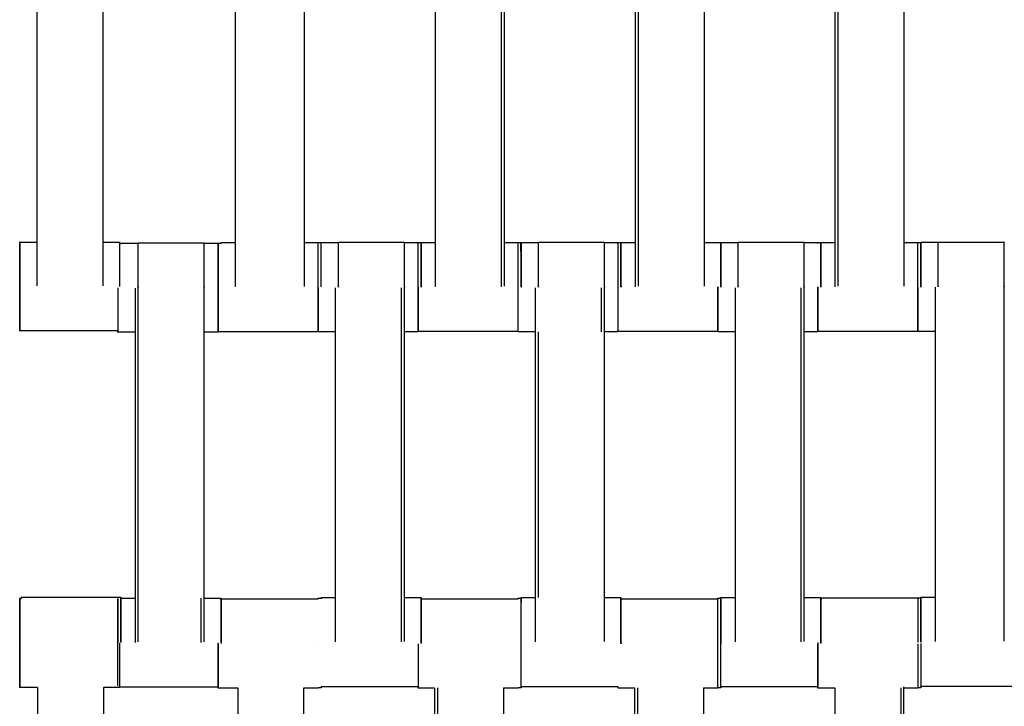
# Model space of a CAD drawing. Units: centimetres. Extents: x -286 to 284, y -289 to 281.
# Drawn here: x -21 to 1, y -75 to -59 of the extents above; entities that cross this region are included whole.
import ezdxf

# ---------------------------------------------------------------- set-up
doc = ezdxf.new("R2010")
doc.units = ezdxf.units.CM
doc.layers.add('Make2D$Adnotacja', color=7, linetype='Continuous', true_color=0x000000)
doc.layers.add('Make2D$Widoczne$Krzywe', color=7, linetype='Continuous', true_color=0x000000)
doc.styles.add('Arial Normalny', font='txt')
doc.dimstyles.new('TRAMPOL', dxfattribs={"dimscale": 1.1, "dimtxt": 7, "dimasz": 10, "dimexe": 5, "dimexo": 5, "dimgap": 1.1, "dimtad": 1, "dimtoh": 1, "dimdec": 0, "dimzin": 1, "dimdsep": 46, "dimtxsty": 'Arial Normalny', "dimcen": 5, "dimazin": 1, "dimtfac": 1, "dimtdec": 4, "dimtix": 1, "dimtofl": 0, "dimtmove": 1, "dimatfit": 3, "dimfxl": 10, "dimtolj": 1, "dimtzin": 1, "dimarcsym": 0})

# ---------------------------------------------------------------- blocks, each defined once
blk = doc.blocks.new('*D1')
at = {"layer": 'Defpoints', "color": 0}
for p in [(227.797, 165.795), (-229.293, -174.746)]:
    blk.add_point(p, dxfattribs=at)
at = {"layer": 'Make2D$Adnotacja', "color": 0, "lineweight": -2}
for p, q in [((245.439, 178.939), (236.618, 172.367)), ((271.99, 178.939), (245.439, 178.939))]:
    blk.add_line(p, q, dxfattribs=at)
at = {"layer": 'Make2D$Adnotacja', "color": 0}
for p, q in [((-0.748, -9.976), (-0.748, 1.024)), ((-6.248, -4.476), (4.752, -4.476))]:
    blk.add_line(p, q, dxfattribs=at)
blk.add_solid([(235.523, 173.837), (237.714, 170.897), (227.797, 165.795)], dxfattribs=at)
at = {"layer": 'Make2D$Adnotacja', "color": 0, "insert": (259.32, 184.293), "char_height": 7.7, "attachment_point": 5, "style": 'Arial Normalny'}
blk.add_mtext('\\A1;%%c570', dxfattribs=at)
blk = doc.blocks.new('*D3')
at = {"layer": 'Defpoints', "color": 0}
for p in [(71.156, 78.108), (-72.652, -87.059)]:
    blk.add_point(p, dxfattribs=at)
at = {"layer": 'Make2D$Adnotacja', "color": 0, "lineweight": -2}
for p, q in [((96.608, 107.34), (78.38, 86.404)), ((123.159, 107.34), (96.608, 107.34))]:
    blk.add_line(p, q, dxfattribs=at)
at = {"layer": 'Make2D$Adnotacja', "color": 0}
for p, q in [((-0.748, -9.976), (-0.748, 1.024)), ((-6.248, -4.476), (4.752, -4.476))]:
    blk.add_line(p, q, dxfattribs=at)
blk.add_solid([(76.997, 87.608), (79.762, 85.2), (71.156, 78.108)], dxfattribs=at)
at = {"layer": 'Make2D$Adnotacja', "color": 0, "insert": (110.489, 112.693), "char_height": 7.7, "attachment_point": 5, "style": 'Arial Normalny'}
blk.add_mtext('\\A1;Ø220', dxfattribs=at)

msp = doc.modelspace()

# ---------------------------------------------------------------- linework, layer by layer
at = {"layer": 'Make2D$Widoczne$Krzywe', "color": 6, "lineweight": -3, "true_color": 0xff00ff}
msp.add_rational_spline([(284.252, -4.476), (284.252, 280.524), (-0.748, 280.524), (-285.748, 280.524), (-285.748, -4.476), (-285.748, -289.476), (-0.748, -289.476), (284.252, -289.476), (284.252, -4.476)], [1, 0.707106781187, 1, 0.707106781187, 1, 0.707106781187, 1, 0.707106781187, 1], degree=2, knots=[0, 0, 0, 447.676953, 447.676953, 895.353906, 895.353906, 1343.030859, 1343.030859, 1790.707813, 1790.707813, 1790.707813], dxfattribs=at)
at = {"layer": 'Make2D$Widoczne$Krzywe', "color": 9, "lineweight": -3, "true_color": 0xbebebe}
msp.add_rational_spline([(-103.534, 34.704), (-92.93, 62.688), (-69.61, 81.443), (16.107, 150.381), (85.046, 64.664), (132.37, 5.822), (94.468, -59.488)], [0.867486416814, 0.898724669618, 1, 0.707106781187, 1, 0.778607428932, 0.891907963581], degree=2, knots=[-1145.450759, -1145.450759, -1145.450759, -1083.036177, -1083.036177, -902.530148, -902.530148, -766.088976, -766.088976, -766.088976], dxfattribs=at)
at = {"layer": 'Make2D$Widoczne$Krzywe', "color": 12, "lineweight": -3, "true_color": 0xbf0000}
for points, weights in [([(-0.748, -89.476), (-49.823, -89.476), (-74.36, -46.976)], [1, 0.866025406727, 1]), ([(72.864, -46.976), (48.327, -89.476), (-0.748, -89.476)], [1, 0.866025423945, 1]), ([(-1.248, -89.974), (-49.946, -89.689), (-74.542, -47.658)], [1, 0.868934574753, 1]), ([(73.046, -47.658), (48.45, -89.689), (-0.248, -89.974)], [1, 0.868934591697, 1]), ([(-96.011, -59.476), (-64.256, -114.476), (-0.748, -114.476)], [1, 0.866025406058, 1]), ([(-0.748, -114.476), (62.761, -114.476), (94.515, -59.476)], [1, 0.866025419363, 1]), ([(-95.327, -59.658), (-63.802, -113.689), (-1.248, -113.975)], [1, 0.868299482593, 1]), ([(-0.248, -113.975), (62.306, -113.689), (93.831, -59.658)], [1, 0.868299495853, 1])]:
    msp.add_rational_spline(points, weights, degree=2, dxfattribs=at)
at = {"layer": 'Make2D$Widoczne$Krzywe', "color": 18, "lineweight": -3, "true_color": 0x000000}
for points in [[(-20.988, -65.187), (-20.988, -61.198), (-20.988, -57.208)], [(-19.502, -65.187), (-19.502, -61.198), (-19.502, -57.208)], [(-16.521, -65.209), (-16.521, -61.22), (-16.521, -57.231)], [(-14.969, -65.199), (-14.969, -61.21), (-14.969, -57.221)], [(-12.019, -65.204), (-12.019, -61.215), (-12.019, -57.226)], [(-10.534, -65.204), (-10.534, -61.215), (-10.534, -57.226)], [(-10.467, -65.194), (-10.467, -61.205), (-10.467, -57.216)], [(-7.519, -65.204), (-7.519, -61.215), (-7.519, -57.226)], [(-7.452, -65.194), (-7.452, -61.205), (-7.452, -57.216)], [(-5.967, -65.194), (-5.967, -61.205), (-5.967, -57.216)], [(-3.019, -65.204), (-3.019, -61.215), (-3.019, -57.226)], [(-2.952, -65.194), (-2.952, -61.205), (-2.952, -57.216)], [(-1.467, -65.194), (-1.467, -61.205), (-1.467, -57.216)], [(-21.379, -64.198), (-21.183, -64.198), (-20.988, -64.198)], [(-19.502, -64.198), (-19.316, -64.198), (-19.13, -64.198)], [(-19.13, -64.232), (-19.115, -64.232), (-19.101, -64.232)], [(-19.101, -64.222), (-18.905, -64.222), (-18.709, -64.222)], [(-18.709, -64.215), (-17.967, -64.215), (-17.224, -64.215)], [(-17.224, -64.222), (-17.068, -64.222), (-16.913, -64.222)], [(-16.913, -64.221), (-16.879, -64.221), (-16.846, -64.221)], [(-16.912, -64.222), (-16.882, -64.222), (-16.852, -64.222)], [(-16.846, -64.211), (-16.683, -64.211), (-16.521, -64.211)], [(-14.969, -64.211), (-14.783, -64.211), (-14.597, -64.211)], [(-14.597, -64.222), (-14.595, -64.222), (-14.594, -64.222)], [(-14.594, -64.212), (-14.398, -64.212), (-14.202, -64.212)], [(-14.202, -64.205), (-13.459, -64.205), (-12.717, -64.205)], [(-12.717, -64.212), (-12.531, -64.212), (-12.345, -64.212)], [(-12.344, -64.206), (-12.181, -64.206), (-12.019, -64.206)], [(-12.344, -64.216), (-12.344, -64.216), (-12.344, -64.216)], [(-10.466, -64.206), (-10.281, -64.206), (-10.095, -64.206)], [(-10.094, -64.212), (-9.898, -64.212), (-9.702, -64.212)], [(-9.702, -64.205), (-8.959, -64.205), (-8.217, -64.205)], [(-8.216, -64.212), (-8.031, -64.212), (-7.845, -64.212)], [(-7.844, -64.206), (-7.681, -64.206), (-7.519, -64.206)], [(-5.966, -64.206), (-5.78, -64.206), (-5.595, -64.206)], [(-5.594, -64.212), (-5.398, -64.212), (-5.202, -64.212)], [(-5.202, -64.205), (-4.459, -64.205), (-3.717, -64.205)], [(-3.717, -64.212), (-3.531, -64.212), (-3.345, -64.212)], [(-3.344, -64.206), (-3.181, -64.206), (-3.019, -64.206)], [(-3.344, -64.216), (-3.344, -64.216), (-3.344, -64.216)], [(-1.467, -64.206), (-1.281, -64.206), (-1.095, -64.206)], [(-1.094, -64.214), (-1.093, -64.214), (-1.091, -64.214)], [(-1.091, -64.204), (-0.895, -64.204), (-0.7, -64.204)], [(-0.7, -64.198), (0.043, -64.198), (0.786, -64.198)], [(-18.776, -73.214), (-18.776, -69.225), (-18.776, -65.236)], [(-18.709, -73.204), (-18.709, -69.215), (-18.709, -65.226)], [(-17.224, -73.204), (-17.224, -69.215), (-17.224, -65.226)], [(-14.269, -73.204), (-14.269, -69.215), (-14.269, -65.226)], [(-12.784, -73.204), (-12.784, -69.215), (-12.784, -65.226)], [(-12.717, -73.194), (-12.717, -69.205), (-12.717, -65.216)], [(-9.769, -73.204), (-9.769, -69.215), (-9.769, -65.226)], [(-8.284, -66.221), (-8.284, -65.724), (-8.284, -65.226)], [(-8.217, -73.194), (-8.217, -69.205), (-8.217, -65.216)], [(-5.269, -73.204), (-5.269, -69.215), (-5.269, -65.226)], [(-3.784, -73.204), (-3.784, -69.215), (-3.784, -65.226)], [(-3.717, -73.194), (-3.717, -69.205), (-3.717, -65.216)], [(-0.766, -73.197), (-0.766, -69.208), (-0.766, -65.218)], [(0.786, -73.187), (0.786, -69.198), (0.786, -65.208)], [(-19.168, -66.198), (-20.273, -66.198), (-21.379, -66.198)], [(-18.776, -66.231), (-18.972, -66.231), (-19.168, -66.231)], [(-16.919, -66.231), (-17.071, -66.231), (-17.224, -66.231)], [(-16.852, -66.221), (-16.885, -66.221), (-16.919, -66.221)], [(-14.664, -66.22), (-15.788, -66.22), (-16.913, -66.22)], [(-14.661, -66.21), (-14.662, -66.21), (-14.664, -66.21)], [(-14.269, -66.221), (-14.465, -66.221), (-14.661, -66.221)], [(-12.412, -66.221), (-12.564, -66.221), (-12.716, -66.221)], [(-10.162, -66.215), (-11.286, -66.215), (-12.411, -66.215)], [(-9.769, -66.221), (-9.965, -66.221), (-10.161, -66.221)], [(-9.702, -72.206), (-9.702, -69.214), (-9.702, -66.222)], [(-7.912, -66.221), (-8.064, -66.221), (-8.217, -66.221)], [(-5.662, -66.215), (-6.786, -66.215), (-7.911, -66.215)], [(-5.269, -66.221), (-5.465, -66.221), (-5.661, -66.221)], [(-5.269, -66.211), (-5.269, -66.211), (-5.269, -66.211)], [(-3.412, -66.221), (-3.564, -66.221), (-3.716, -66.221)], [(-1.162, -66.215), (-2.286, -66.215), (-3.411, -66.215)], [(-1.158, -66.205), (-1.16, -66.205), (-1.162, -66.205)], [(-0.766, -66.214), (-0.962, -66.214), (-1.158, -66.214)], [(-21.379, -72.227), (-21.364, -72.227), (-21.349, -72.227)], [(-21.349, -72.196), (-20.225, -72.196), (-19.1, -72.196)], [(-19.101, -72.216), (-18.938, -72.216), (-18.776, -72.216)], [(-17.291, -73.214), (-17.291, -72.715), (-17.291, -72.216)], [(-17.224, -72.216), (-17.038, -72.216), (-16.852, -72.216)], [(-16.852, -72.245), (-16.847, -72.245), (-16.843, -72.245)], [(-16.843, -72.235), (-15.752, -72.235), (-14.66, -72.235)], [(-14.661, -72.216), (-14.627, -72.216), (-14.593, -72.216)], [(-14.594, -72.206), (-14.431, -72.206), (-14.269, -72.206)], [(-12.716, -72.206), (-12.531, -72.206), (-12.345, -72.206)], [(-12.344, -72.245), (-12.344, -72.245), (-12.343, -72.245)], [(-12.343, -72.235), (-11.252, -72.235), (-10.16, -72.235)], [(-10.161, -72.216), (-10.127, -72.216), (-10.094, -72.216)], [(-10.094, -72.206), (-9.931, -72.206), (-9.769, -72.206)], [(-8.216, -72.206), (-8.031, -72.206), (-7.845, -72.206)], [(-7.845, -72.245), (-7.844, -72.245), (-7.843, -72.245)], [(-7.843, -72.235), (-6.752, -72.235), (-5.661, -72.235)], [(-5.661, -72.216), (-5.627, -72.216), (-5.594, -72.216)], [(-5.594, -72.206), (-5.431, -72.206), (-5.269, -72.206)], [(-3.717, -72.206), (-3.531, -72.206), (-3.345, -72.206)], [(-3.345, -72.245), (-3.344, -72.245), (-3.344, -72.245)], [(-3.343, -72.235), (-3.34, -72.235), (-3.337, -72.235)], [(-3.337, -72.213), (-2.247, -72.213), (-1.158, -72.213)], [(-1.158, -72.208), (-1.125, -72.208), (-1.091, -72.208)], [(-1.091, -72.198), (-0.929, -72.198), (-0.766, -72.198)], [(-20.976, -74.227), (-21.178, -74.227), (-21.379, -74.227)], [(-20.977, -74.227), (-20.977, -77.706), (-20.977, -81.185)], [(-19.492, -74.227), (-19.492, -77.706), (-19.492, -81.185)], [(-19.13, -74.227), (-19.311, -74.227), (-19.491, -74.227)], [(-16.919, -74.225), (-18.024, -74.225), (-19.13, -74.225)], [(-16.909, -74.215), (-16.914, -74.215), (-16.918, -74.215)], [(-16.471, -74.244), (-16.691, -74.244), (-16.91, -74.244)], [(-16.472, -74.234), (-16.472, -77.723), (-16.472, -81.213)], [(-14.987, -74.234), (-14.987, -77.723), (-14.987, -81.213)], [(-14.661, -74.244), (-14.824, -74.244), (-14.986, -74.244)], [(-14.594, -74.234), (-14.627, -74.234), (-14.661, -74.234)], [(-12.412, -74.215), (-13.503, -74.215), (-14.594, -74.215)], [(-12.409, -74.205), (-12.41, -74.205), (-12.411, -74.205)], [(-12.039, -74.244), (-12.224, -74.244), (-12.41, -74.244)], [(-12.039, -74.244), (-12.039, -77.733), (-12.039, -81.223)], [(-11.972, -74.234), (-11.972, -77.723), (-11.972, -81.213)], [(-10.487, -74.234), (-10.487, -77.723), (-10.487, -81.213)], [(-10.161, -74.244), (-10.324, -74.244), (-10.486, -74.244)], [(-10.094, -74.234), (-10.128, -74.234), (-10.161, -74.234)], [(-7.912, -74.215), (-9.003, -74.215), (-10.094, -74.215)], [(-7.911, -74.205), (-7.911, -74.205), (-7.912, -74.205)], [(-7.539, -74.244), (-7.724, -74.244), (-7.91, -74.244)], [(-7.539, -74.234), (-7.539, -77.728), (-7.539, -81.223)], [(-7.472, -74.234), (-7.472, -77.723), (-7.472, -81.213)], [(-5.987, -74.234), (-5.987, -77.723), (-5.987, -81.213)], [(-5.661, -74.244), (-5.824, -74.244), (-5.986, -74.244)], [(-5.594, -74.234), (-5.628, -74.234), (-5.661, -74.234)], [(-3.412, -74.215), (-4.503, -74.215), (-5.594, -74.215)], [(-3.41, -74.205), (-3.411, -74.205), (-3.412, -74.205)], [(-3.032, -74.244), (-3.221, -74.244), (-3.41, -74.244)], [(-3.032, -74.234), (-3.032, -77.723), (-3.032, -81.213)], [(-1.547, -74.234), (-1.547, -77.723), (-1.547, -81.213)], [(-1.48, -74.213), (-1.48, -77.708), (-1.48, -81.203)], [(-1.161, -74.244), (-1.32, -74.244), (-1.479, -74.244)], [(-1.094, -74.234), (-1.128, -74.234), (-1.161, -74.234)], [(1.091, -74.208), (-0.002, -74.208), (-1.094, -74.208)], [(-1.088, -74.213), (-1.091, -74.213), (-1.094, -74.213)]]:
    msp.add_open_spline(points, degree=2, dxfattribs=at)
for points, weights in [([(-21.379, -64.198), (-21.38, -64.198), (-21.38, -65.198)], [1, 0.707106781187, 1]), ([(-19.13, -64.198), (-19.131, -64.198), (-19.131, -65.198)], [1, 0.707106781187, 1]), ([(-19.13, -64.232), (-19.13, -64.198), (-19.13, -64.198)], [0.915008164636, 0.948420894463, 1]), ([(-16.913, -64.222), (-16.913, -64.269), (-16.913, -65.22)], [0.980605390809, 0.717148351647, 1]), ([(-16.846, -64.211), (-16.846, -64.211), (-16.846, -64.223)], [1, 0.968119228851, 0.943178758834]), ([(-16.846, -64.221), (-16.846, -64.211), (-16.846, -64.211)], [0.94847951554, 0.971458475906, 1]), ([(-14.597, -64.211), (-14.597, -64.211), (-14.597, -65.21)], [1, 0.707106781187, 1]), ([(-14.597, -64.222), (-14.597, -64.211), (-14.597, -64.211)], [0.945435884755, 0.969552872203, 1]), ([(-14.594, -64.212), (-14.594, -64.212), (-14.594, -64.223)], [1, 0.969635600731, 0.945566989031]), ([(-14.594, -64.222), (-14.594, -64.212), (-14.594, -64.212)], [0.94899393927, 0.971777519914, 1]), ([(-12.344, -65.209), (-12.344, -64.212), (-12.345, -64.212)], [0.998724176642, 0.707746088301, 1]), ([(-12.345, -64.212), (-12.345, -64.212), (-12.345, -64.223)], [1, 0.969635600731, 0.945566989031]), ([(-12.344, -64.206), (-12.344, -64.206), (-12.344, -64.217)], [1, 0.970258105889, 0.946556503655]), ([(-12.344, -64.217), (-12.344, -64.346), (-12.344, -65.205)], [0.94556884278, 0.737470011138, 1]), ([(-10.095, -64.206), (-10.095, -64.206), (-10.095, -64.217)], [1, 0.969635600731, 0.945566989031]), ([(-10.094, -64.212), (-10.094, -64.212), (-10.094, -64.223)], [1, 0.97033237553, 0.946674913708]), ([(-10.094, -64.222), (-10.094, -64.212), (-10.094, -64.212)], [0.948497858621, 0.971469867069, 1]), ([(-10.094, -64.224), (-10.094, -64.355), (-10.094, -65.209)], [0.944581900446, 0.738600124215, 0.998719487154]), ([(-7.844, -65.209), (-7.844, -64.212), (-7.845, -64.212)], [0.998888208666, 0.707663735938, 1]), ([(-7.845, -64.212), (-7.845, -64.212), (-7.845, -64.216)], [1, 0.982241330081, 0.966636143663]), ([(-7.845, -64.217), (-7.845, -64.219), (-7.845, -64.223)], [0.962046846903, 0.954166603978, 0.946858729477]), ([(-7.845, -64.224), (-7.845, -64.354), (-7.845, -65.212)], [0.944876937112, 0.737907276319, 1]), ([(-7.844, -64.206), (-7.844, -64.206), (-7.844, -65.205)], [1, 0.707106781187, 1]), ([(-5.595, -64.206), (-5.595, -64.206), (-5.595, -64.217)], [1, 0.969635600731, 0.945566989031]), ([(-5.594, -64.212), (-5.594, -64.212), (-5.594, -65.209)], [1, 0.707748540564, 0.998719293567]), ([(-5.594, -64.222), (-5.594, -64.212), (-5.594, -64.212)], [0.948737126414, 0.971618353142, 1]), ([(-3.411, -64.228), (-3.411, -64.216), (-3.411, -64.216)], [0.943170372472, 0.968113868688, 1]), ([(-3.345, -64.212), (-3.345, -64.236), (-3.345, -65.212)], [0.990206695922, 0.712088153769, 1]), ([(-3.344, -65.209), (-3.344, -64.212), (-3.345, -64.212)], [0.998719452976, 0.707748460509, 1]), ([(-3.344, -64.206), (-3.344, -64.206), (-3.344, -65.205)], [1, 0.707125862374, 0.999961840111]), ([(-1.095, -64.206), (-1.095, -64.206), (-1.095, -64.214)], [1, 0.973504540964, 0.951802701612]), ([(-1.095, -64.216), (-1.095, -64.338), (-1.095, -65.205)], [0.948485500787, 0.735644588285, 1]), ([(-1.091, -64.216), (-1.092, -64.345), (-1.092, -65.204)], [0.945568842587, 0.73747001126, 1]), ([(-1.091, -64.204), (-1.091, -64.204), (-1.091, -64.215)], [1, 0.970952805122, 0.947667024138]), ([(-1.091, -64.215), (-1.091, -64.204), (-1.091, -64.204)], [0.948065305986, 0.971200955625, 1]), ([(-21.38, -65.201), (-21.38, -66.198), (-21.379, -66.198)], [0.998813304785, 0.707701335701, 1]), ([(-19.168, -65.232), (-19.168, -66.231), (-19.168, -66.231)], [1, 0.707106781187, 1]), ([(-16.919, -65.232), (-16.919, -66.231), (-16.919, -66.231)], [1, 0.707106781187, 1]), ([(-16.913, -65.22), (-16.913, -66.22), (-16.913, -66.22)], [1, 0.707106781187, 1]), ([(-14.664, -65.22), (-14.664, -66.22), (-14.664, -66.22)], [1, 0.707106781187, 1]), ([(-12.411, -65.219), (-12.411, -66.215), (-12.411, -66.215)], [0.998719487167, 0.707748443338, 1]), ([(-5.662, -65.215), (-5.662, -66.215), (-5.662, -66.215)], [1, 0.707106781187, 1]), ([(-5.662, -66.215), (-5.661, -66.215), (-5.661, -65.219)], [1, 0.707777725521, 0.998661185258]), ([(-5.661, -65.222), (-5.661, -66.221), (-5.661, -66.221)], [1, 0.707106781187, 1]), ([(-3.412, -65.218), (-3.412, -65.22), (-3.412, -65.222)], [0.9986844412, 0.999340736687, 1]), ([(-3.412, -65.222), (-3.412, -66.221), (-3.412, -66.221)], [1, 0.707106781187, 1]), ([(-1.162, -65.215), (-1.162, -66.215), (-1.162, -66.215)], [1, 0.707106781187, 1]), ([(-1.159, -65.214), (-1.159, -66.214), (-1.158, -66.214)], [1, 0.707106781187, 1]), ([(-19.168, -66.231), (-19.168, -66.231), (-19.168, -66.198)], [1, 0.948515206043, 0.915130414671]), ([(-16.919, -66.231), (-16.919, -66.231), (-16.919, -66.221)], [1, 0.971469867132, 0.948497858722]), ([(-16.852, -66.22), (-16.852, -66.221), (-16.852, -66.221)], [0.980605390809, 0.98995842954, 1]), ([(-16.852, -66.221), (-16.852, -66.221), (-16.852, -66.22)], [1, 0.990777476702, 0.982135744836]), ([(-14.664, -66.22), (-14.664, -66.22), (-14.664, -66.21)], [1, 0.971423553226, 0.948423290931]), ([(-1.162, -66.215), (-1.162, -66.215), (-1.162, -66.205)], [1, 0.970878882733, 0.947548541192]), ([(-21.379, -72.227), (-21.379, -72.227), (-21.379, -73.212)], [1, 0.710117965195, 0.994039546896]), ([(-21.349, -72.227), (-21.349, -72.196), (-21.349, -72.196)], [0.917794938927, 0.950548013829, 1]), ([(-21.349, -72.196), (-21.349, -72.196), (-21.349, -72.227)], [1, 0.950130290685, 0.917242797054]), ([(-19.168, -72.228), (-19.168, -72.286), (-19.168, -73.225)], [0.975786862489, 0.719759977022, 1]), ([(-19.101, -72.226), (-19.101, -72.349), (-19.101, -73.215)], [0.948323858265, 0.735745013716, 1]), ([(-19.1, -73.195), (-19.1, -72.196), (-19.1, -72.196)], [1, 0.707106781187, 1]), ([(-19.1, -72.196), (-19.1, -72.196), (-19.1, -72.226)], [1, 0.95124271177, 0.918718460039]), ([(-16.852, -72.216), (-16.852, -72.216), (-16.852, -73.215)], [1, 0.707106781187, 1]), ([(-16.852, -72.245), (-16.852, -72.216), (-16.852, -72.216)], [0.919507723549, 0.951832525902, 1]), ([(-16.843, -72.235), (-16.844, -72.235), (-16.844, -73.235)], [1, 0.707106781187, 1]), ([(-16.843, -72.245), (-16.843, -72.235), (-16.843, -72.235)], [0.948320824697, 0.971359881954, 1]), ([(-16.472, -72.223), (-16.472, -72.223), (-16.472, -72.235)], [1, 0.969333999184, 0.945089475859]), ([(-14.987, -72.223), (-14.987, -72.223), (-14.987, -72.235)], [1, 0.969333999198, 0.945089475882]), ([(-14.661, -72.216), (-14.661, -72.216), (-14.661, -72.227)], [1, 0.969635600731, 0.945566989031]), ([(-14.66, -72.235), (-14.661, -72.216), (-14.661, -72.216)], [0.931503503551, 0.96039687306, 1]), ([(-14.594, -72.235), (-14.594, -72.206), (-14.594, -72.206)], [0.919772539901, 0.952029630844, 1]), ([(-14.594, -72.206), (-14.594, -72.206), (-14.594, -72.216)], [1, 0.971363463765, 0.948326587439]), ([(-14.594, -72.217), (-14.594, -72.223), (-14.594, -72.234)], [0.946513956093, 0.932374488225, 0.920385658648]), ([(-12.345, -72.206), (-12.345, -72.206), (-12.345, -72.217)], [1, 0.969635600731, 0.945566989031]), ([(-12.343, -72.235), (-12.344, -72.235), (-12.344, -73.22)], [1, 0.710117965192, 0.994039546901]), ([(-12.343, -72.245), (-12.343, -72.235), (-12.343, -72.235)], [0.947824082058, 0.971050723037, 1]), ([(-12.039, -72.233), (-12.039, -72.233), (-12.039, -72.235)], [1, 0.98843132856, 0.977776533921]), ([(-11.972, -72.223), (-11.972, -72.223), (-11.972, -72.235)], [1, 0.969553640448, 0.945437101803]), ([(-10.554, -72.233), (-10.554, -72.233), (-10.554, -72.235)], [1, 0.9884313286, 0.977776533995]), ([(-10.487, -72.223), (-10.487, -72.223), (-10.487, -72.235)], [1, 0.969333999198, 0.945089475882]), ([(-10.161, -72.216), (-10.161, -72.216), (-10.161, -72.227)], [1, 0.969635600731, 0.945566989031]), ([(-10.16, -72.235), (-10.161, -72.216), (-10.161, -72.216)], [0.931730407173, 0.960552264473, 1]), ([(-10.094, -72.235), (-10.095, -72.235), (-10.095, -73.235)], [1, 0.707106781187, 1]), ([(-10.094, -72.206), (-10.094, -72.206), (-10.094, -72.217)], [1, 0.969635600731, 0.945566989031]), ([(-10.094, -72.235), (-10.094, -72.206), (-10.094, -72.206)], [0.919772539904, 0.952029630846, 1]), ([(-7.845, -72.206), (-7.845, -72.206), (-7.845, -73.205)], [1, 0.707106781187, 1]), ([(-7.843, -72.235), (-7.844, -72.235), (-7.844, -73.22)], [1, 0.710117965196, 0.994039546895]), ([(-7.539, -72.233), (-7.539, -72.233), (-7.539, -72.235)], [1, 0.98843132856, 0.977776533921]), ([(-7.472, -72.223), (-7.472, -72.223), (-7.472, -72.235)], [1, 0.969333999184, 0.945089475859]), ([(-6.054, -72.233), (-6.054, -72.233), (-6.054, -72.235)], [1, 0.9884313286, 0.977776533995]), ([(-5.987, -72.223), (-5.987, -72.223), (-5.987, -72.235)], [1, 0.969700758193, 0.945670313306]), ([(-5.661, -72.216), (-5.661, -72.216), (-5.661, -72.235)], [1, 0.960855504373, 0.932174149846]), ([(-5.66, -72.245), (-5.661, -72.216), (-5.661, -72.216)], [0.919772539901, 0.952029630844, 1]), ([(-5.594, -72.235), (-5.595, -72.264), (-5.595, -73.235)], [0.988177670858, 0.713142317709, 1]), ([(-5.594, -72.206), (-5.594, -72.206), (-5.594, -72.235)], [1, 0.952027823597, 0.919770109401]), ([(-5.594, -72.235), (-5.594, -72.206), (-5.594, -72.206)], [0.919772539904, 0.952029630846, 1]), ([(-3.345, -72.206), (-3.345, -72.206), (-3.345, -73.205)], [1, 0.707106781187, 1]), ([(-3.343, -72.245), (-3.344, -72.368), (-3.344, -73.22)], [0.947437312328, 0.73870831537, 0.994039546896]), ([(-3.343, -72.235), (-3.343, -72.235), (-3.343, -72.245)], [1, 0.972052875341, 0.949439037536]), ([(-3.343, -72.245), (-3.343, -72.235), (-3.343, -72.235)], [0.949035096683, 0.971803008424, 1]), ([(-3.337, -72.213), (-3.337, -72.213), (-3.337, -72.245)], [1, 0.950130290685, 0.917242797054]), ([(-3.337, -72.235), (-3.337, -72.213), (-3.337, -72.213)], [0.928964194423, 0.958642193677, 1]), ([(-3.337, -72.244), (-3.337, -72.24), (-3.337, -72.235)], [0.917796562216, 0.922774359147, 0.928137854069]), ([(-1.158, -72.208), (-1.159, -72.208), (-1.159, -73.208)], [1, 0.707106781187, 1]), ([(-1.158, -72.236), (-1.158, -72.208), (-1.158, -72.208)], [0.921761726465, 0.953497772735, 1]), ([(-1.091, -72.21), (-1.092, -72.339), (-1.092, -73.198)], [0.945568842587, 0.73747001126, 1]), ([(-1.091, -72.198), (-1.091, -72.198), (-1.091, -72.208)], [1, 0.97159845372, 0.94870504337]), ([(-21.379, -73.227), (-21.379, -74.227), (-21.379, -74.227)], [1, 0.707106781187, 1]), ([(-19.13, -73.227), (-19.13, -74.174), (-19.13, -74.225)], [1, 0.718123336359, 0.978795618217]), ([(-16.919, -73.225), (-16.919, -74.225), (-16.919, -74.225)], [1, 0.707106781187, 1]), ([(-16.911, -73.245), (-16.911, -74.244), (-16.91, -74.244)], [1, 0.707106781187, 1]), ([(-14.662, -73.243), (-14.662, -73.244), (-14.662, -73.245)], [0.999512948834, 0.9997562716, 1]), ([(-12.411, -73.245), (-12.411, -74.244), (-12.41, -74.244)], [1, 0.707106781187, 1]), ([(-3.412, -73.215), (-3.412, -74.215), (-3.412, -74.215)], [1, 0.707106781187, 1]), ([(-3.412, -74.215), (-3.411, -74.215), (-3.411, -73.244)], [1, 0.713041340509, 0.988371371691]), ([(-3.411, -73.244), (-3.411, -73.244), (-3.411, -73.245)], [0.999938192146, 0.999969092812, 1]), ([(-1.162, -73.245), (-1.162, -74.109), (-1.161, -74.234)], [1, 0.736259818468, 0.947497402802]), ([(-1.095, -73.235), (-1.095, -74.234), (-1.094, -74.234)], [1, 0.707106781187, 1]), ([(-19.13, -74.227), (-19.13, -74.227), (-19.13, -74.225)], [1, 0.988869653802, 0.978585244612]), ([(-16.919, -74.225), (-16.919, -74.225), (-16.919, -74.215)], [1, 0.97164108161, 0.948773777232]), ([(-16.91, -74.244), (-16.91, -74.244), (-16.91, -74.215)], [1, 0.952028957426, 0.919771634241]), ([(-14.661, -74.244), (-14.661, -74.244), (-14.661, -74.227)], [1, 0.962369224803, 0.934408016199]), ([(-14.661, -74.227), (-14.661, -74.244), (-14.661, -74.244)], [0.934569557634, 0.962477873471, 1]), ([(-14.594, -74.234), (-14.594, -74.234), (-14.594, -74.216)], [1, 0.961731078142, 0.933462458688]), ([(-14.594, -74.223), (-14.594, -74.234), (-14.594, -74.234)], [0.945083304633, 0.96933009624, 1]), ([(-12.41, -74.244), (-12.41, -74.244), (-12.41, -74.205)], [1, 0.944695111848, 0.910275860215]), ([(-10.161, -74.244), (-10.161, -74.244), (-10.161, -74.227)], [1, 0.962364853509, 0.934401520228]), ([(-10.161, -74.233), (-10.161, -74.244), (-10.161, -74.244)], [0.945083304633, 0.96933009624, 1]), ([(-10.094, -74.223), (-10.094, -74.234), (-10.094, -74.234)], [0.945083304633, 0.96933009624, 1]), ([(-7.91, -74.244), (-7.91, -74.244), (-7.91, -74.205)], [1, 0.94440576406, 0.90991627805]), ([(-7.91, -74.233), (-7.91, -74.244), (-7.91, -74.244)], [0.945359601651, 0.969504709395, 1]), ([(-5.661, -74.233), (-5.661, -74.244), (-5.661, -74.244)], [0.945030586434, 0.969296749664, 1]), ([(-5.594, -74.205), (-5.594, -74.234), (-5.594, -74.234)], [0.919836210559, 0.952076962625, 1]), ([(-3.41, -74.244), (-3.41, -74.244), (-3.41, -74.205)], [1, 0.944695111848, 0.910275860215]), ([(-3.41, -74.221), (-3.41, -74.244), (-3.41, -74.244)], [0.926908980005, 0.957200278392, 1]), ([(-1.161, -74.244), (-1.161, -74.244), (-1.161, -74.234)], [1, 0.97108106961, 0.947872783791]), ([(-1.161, -74.235), (-1.161, -74.244), (-1.161, -74.244)], [0.94948922648, 0.97208388408, 1]), ([(-1.094, -74.234), (-1.094, -74.234), (-1.094, -74.207)], [1, 0.953761819781, 0.92212260719]), ([(-1.088, -74.207), (-1.088, -74.213), (-1.088, -74.213)], [0.960765952777, 0.978856687508, 1]), ([(-1.088, -74.213), (-1.088, -74.213), (-1.088, -74.208)], [1, 0.979455529966, 0.961793170011])]:
    msp.add_rational_spline(points, weights, degree=2, dxfattribs=at)
for points, weights, knots in [([(-21.379, -66.198), (-21.379, -66.198), (-21.379, -65.198), (-21.379, -64.198), (-21.379, -64.198)], [1, 0.707106781187, 1, 0.707106781187, 1], [-47.123897, -47.123897, -47.123897, -31.415931, -31.415931, -15.707966, -15.707966, -15.707966]), ([(-18.709, -65.226), (-18.709, -65.22), (-18.709, -65.215), (-18.709, -64.215), (-18.709, -64.215)], [0.99545943481, 0.997711841715, 1, 0.707106781187, 1], [-31.53865, -31.53865, -31.53865, -31.415935, -31.415935, -15.707968, -15.707968, -15.707968]), ([(-17.224, -65.226), (-17.224, -65.22), (-17.224, -65.215), (-17.224, -64.215), (-17.224, -64.215)], [0.99545943481, 0.997711841715, 1, 0.707106781187, 1], [-31.53865, -31.53865, -31.53865, -31.415935, -31.415935, -15.707968, -15.707968, -15.707968]), ([(-16.913, -66.22), (-16.912, -66.22), (-16.912, -65.22), (-16.912, -64.221), (-16.913, -64.221)], [1, 0.707106781187, 1, 0.707106781187, 1], [-47.123897, -47.123897, -47.123897, -31.415931, -31.415931, -15.707966, -15.707966, -15.707966]), ([(-14.661, -66.221), (-14.66, -66.221), (-14.66, -65.222), (-14.66, -64.222), (-14.661, -64.222)], [1, 0.707106781187, 1, 0.707106781187, 1], [-47.123897, -47.123897, -47.123897, -31.415931, -31.415931, -15.707966, -15.707966, -15.707966]), ([(-14.202, -65.216), (-14.202, -65.21), (-14.202, -65.205), (-14.202, -64.205), (-14.202, -64.205)], [0.99545943481, 0.997711841715, 1, 0.707106781187, 1], [-31.53865, -31.53865, -31.53865, -31.415935, -31.415935, -15.707968, -15.707968, -15.707968]), ([(-12.717, -65.216), (-12.717, -65.21), (-12.717, -65.205), (-12.717, -64.205), (-12.717, -64.205)], [0.99545943481, 0.997711841715, 1, 0.707106781187, 1], [-31.53865, -31.53865, -31.53865, -31.415935, -31.415935, -15.707968, -15.707968, -15.707968]), ([(-12.411, -66.215), (-12.41, -66.215), (-12.41, -65.215), (-12.41, -64.216), (-12.411, -64.216)], [1, 0.707106781187, 1, 0.707106781187, 1], [-47.123897, -47.123897, -47.123897, -31.415931, -31.415931, -15.707966, -15.707966, -15.707966]), ([(-12.343, -65.209), (-12.343, -65.207), (-12.343, -65.205), (-12.343, -64.206), (-12.344, -64.206)], [0.998605700709, 0.99930118304, 1, 0.707106781187, 1], [-31.453409, -31.453409, -31.453409, -31.415931, -31.415931, -15.707966, -15.707966, -15.707966]), ([(-10.161, -66.221), (-10.16, -66.221), (-10.16, -65.222), (-10.16, -64.222), (-10.161, -64.222)], [1, 0.707106781187, 1, 0.707106781187, 1], [-47.123897, -47.123897, -47.123897, -31.415931, -31.415931, -15.707966, -15.707966, -15.707966]), ([(-10.094, -65.212), (-10.094, -65.208), (-10.094, -65.205), (-10.094, -64.206), (-10.095, -64.206)], [0.997488177979, 0.998738657023, 1, 0.707106781187, 1], [-31.483578, -31.483578, -31.483578, -31.415931, -31.415931, -15.707966, -15.707966, -15.707966]), ([(-9.702, -65.216), (-9.702, -65.21), (-9.702, -65.205), (-9.702, -64.205), (-9.702, -64.205)], [0.99545943481, 0.997711841715, 1, 0.707106781187, 1], [-31.53865, -31.53865, -31.53865, -31.415935, -31.415935, -15.707968, -15.707968, -15.707968]), ([(-8.217, -65.216), (-8.217, -65.21), (-8.217, -65.205), (-8.217, -64.205), (-8.217, -64.205)], [0.99545943481, 0.997711841715, 1, 0.707106781187, 1], [-31.53865, -31.53865, -31.53865, -31.415935, -31.415935, -15.707968, -15.707968, -15.707968]), ([(-7.911, -66.215), (-7.91, -66.215), (-7.91, -65.215), (-7.91, -64.216), (-7.911, -64.216)], [1, 0.707106781187, 1, 0.707106781187, 1], [-47.123897, -47.123897, -47.123897, -31.415931, -31.415931, -15.707966, -15.707966, -15.707966]), ([(-7.843, -65.206), (-7.843, -65.205), (-7.843, -65.205), (-7.843, -64.206), (-7.844, -64.206)], [0.999960153801, 0.999980075545, 1, 0.707106781187, 1], [-31.417, -31.417, -31.417, -31.415931, -31.415931, -15.707966, -15.707966, -15.707966]), ([(-5.594, -65.212), (-5.594, -65.209), (-5.594, -65.205), (-5.594, -64.206), (-5.595, -64.206)], [0.997307996306, 0.998647755037, 1, 0.707106781187, 1], [-31.488453, -31.488453, -31.488453, -31.415931, -31.415931, -15.707966, -15.707966, -15.707966]), ([(-5.202, -65.216), (-5.202, -65.21), (-5.202, -65.205), (-5.202, -64.205), (-5.202, -64.205)], [0.99545943481, 0.997711841715, 1, 0.707106781187, 1], [-31.53865, -31.53865, -31.53865, -31.415935, -31.415935, -15.707968, -15.707968, -15.707968]), ([(-3.717, -65.216), (-3.717, -65.21), (-3.717, -65.205), (-3.717, -64.205), (-3.717, -64.205)], [0.99545943481, 0.997711841715, 1, 0.707106781187, 1], [-31.53865, -31.53865, -31.53865, -31.415935, -31.415935, -15.707968, -15.707968, -15.707968]), ([(-3.343, -65.209), (-3.343, -65.207), (-3.343, -65.205), (-3.343, -64.206), (-3.344, -64.206)], [0.998559315383, 0.999277877312, 1, 0.707106781187, 1], [-31.454659, -31.454659, -31.454659, -31.415931, -31.415931, -15.707966, -15.707966, -15.707966]), ([(-1.158, -66.214), (-1.158, -66.214), (-1.158, -65.214), (-1.158, -64.214), (-1.158, -64.214)], [1, 0.707106781187, 1, 0.707106781187, 1], [-47.123897, -47.123897, -47.123897, -31.415931, -31.415931, -15.707966, -15.707966, -15.707966]), ([(-1.094, -65.206), (-1.094, -65.205), (-1.094, -65.205), (-1.094, -64.206), (-1.095, -64.206)], [0.999959127745, 0.999979562446, 1, 0.707106781187, 1], [-31.417027, -31.417027, -31.417027, -31.415931, -31.415931, -15.707966, -15.707966, -15.707966]), ([(-0.7, -65.208), (-0.7, -65.203), (-0.7, -65.197), (-0.7, -64.198), (-0.7, -64.198)], [0.99545943481, 0.997711841715, 1, 0.707106781187, 1], [-31.53865, -31.53865, -31.53865, -31.415935, -31.415935, -15.707968, -15.707968, -15.707968]), ([(0.786, -65.208), (0.786, -65.203), (0.786, -65.197), (0.786, -64.198), (0.786, -64.198)], [0.99545943481, 0.997711841715, 1, 0.707106781187, 1], [-31.53865, -31.53865, -31.53865, -31.415935, -31.415935, -15.707968, -15.707968, -15.707968]), ([(-12.412, -66.221), (-12.411, -66.221), (-12.411, -65.222), (-12.411, -65.218), (-12.411, -65.215)], [1, 0.707106781187, 1, 0.998618541575, 0.997250114706], [-47.123897, -47.123897, -47.123897, -31.415931, -31.415931, -31.341843, -31.341843, -31.341843]), ([(-5.661, -66.221), (-5.66, -66.221), (-5.66, -65.222), (-5.66, -65.22), (-5.66, -65.219)], [1, 0.707106781187, 1, 0.999442436766, 0.998886996331], [-47.123897, -47.123897, -47.123897, -31.415931, -31.415931, -31.386029, -31.386029, -31.386029]), ([(-3.412, -66.221), (-3.411, -66.221), (-3.411, -65.222), (-3.411, -65.218), (-3.411, -65.215)], [1, 0.707106781187, 1, 0.998638368965, 0.9972893981], [-47.123897, -47.123897, -47.123897, -31.415931, -31.415931, -31.342907, -31.342907, -31.342907]), ([(-21.379, -74.227), (-21.378, -74.227), (-21.378, -73.227), (-21.378, -72.227), (-21.379, -72.227)], [1, 0.707106781187, 1, 0.707106781187, 1], [-47.123897, -47.123897, -47.123897, -31.415931, -31.415931, -15.707966, -15.707966, -15.707966]), ([(-19.168, -74.195), (-19.167, -74.005), (-19.167, -73.225), (-19.167, -72.285), (-19.168, -72.228)], [0.918890478315, 0.755735217612, 1, 0.719646512344, 0.975994272735], [-44.515937, -44.515937, -44.515937, -31.415931, -31.415931, -16.380476, -16.380476, -16.380476]), ([(-12.344, -73.235), (-12.344, -73.22), (-12.344, -73.205), (-12.344, -72.206), (-12.345, -72.206)], [0.988211885282, 0.993982304906, 1, 0.707106781187, 1], [-31.738662, -31.738662, -31.738662, -31.415931, -31.415931, -15.707966, -15.707966, -15.707966]), ([(-10.094, -74.234), (-10.094, -74.234), (-10.094, -73.235), (-10.094, -72.235), (-10.094, -72.235)], [1, 0.707106781187, 1, 0.707106781187, 1], [-47.123897, -47.123897, -47.123897, -31.415931, -31.415931, -15.707966, -15.707966, -15.707966]), ([(-7.844, -73.22), (-7.844, -73.213), (-7.844, -73.205), (-7.844, -72.206), (-7.845, -72.206)], [0.99394579501, 0.99694094798, 1, 0.707106781187, 1], [-31.579989, -31.579989, -31.579989, -31.415931, -31.415931, -15.707966, -15.707966, -15.707966]), ([(-7.842, -73.235), (-7.842, -73.235), (-7.842, -73.235), (-7.842, -72.235), (-7.843, -72.235)], [0.999893301695, 0.999946641127, 1, 0.707106781187, 1], [-31.418793, -31.418793, -31.418793, -31.415931, -31.415931, -15.707966, -15.707966, -15.707966]), ([(-5.661, -74.244), (-5.661, -74.244), (-5.661, -73.245), (-5.661, -72.276), (-5.661, -72.245)], [1, 0.707106781187, 1, 0.713584582811, 0.987330930621], [-47.123897, -47.123897, -47.123897, -31.415931, -31.415931, -16.055372, -16.055372, -16.055372]), ([(-5.594, -74.234), (-5.594, -74.234), (-5.594, -73.235), (-5.594, -72.265), (-5.594, -72.235)], [1, 0.707106781187, 1, 0.713305257998, 0.987865402159], [-47.123897, -47.123897, -47.123897, -31.415931, -31.415931, -16.040392, -16.040392, -16.040392]), ([(-3.344, -73.235), (-3.344, -73.22), (-3.344, -73.205), (-3.344, -72.206), (-3.345, -72.206)], [0.988170887413, 0.993960925918, 1, 0.707106781187, 1], [-31.739809, -31.739809, -31.739809, -31.415931, -31.415931, -15.707966, -15.707966, -15.707966]), ([(-1.091, -73.198), (-1.091, -73.198), (-1.091, -73.198), (-1.091, -72.198), (-1.091, -72.198)], [0.99993038778, 0.999965189753, 1, 0.707106781187, 1], [-31.417798, -31.417798, -31.417798, -31.415931, -31.415931, -15.707966, -15.707966, -15.707966])]:
    msp.add_rational_spline(points, weights, degree=2, knots=knots, dxfattribs=at)

# ---------------------------------------------------------------- dimensions: what is measured, and where the dimension line sits
at = {"layer": 'Make2D$Adnotacja'}
dim = msp.add_diameter_dim_2p(p1=(-229.293, -174.746), p2=(227.797, 165.795), dimstyle='TRAMPOL', override={"dimscale": 1.1, "dimasz": 10, "dimtad": 1, "dimtih": 0, "dimtoh": 1, "dimlfac": 1, "dimtxsty": 'Arial Normalny', "dimsah": 0}, dxfattribs=at)
dim.commit()
dim.dimension.update_dxf_attribs({"geometry": '*D1', "text_midpoint": (245.439, 178.939), "dimtype": 163})
dim = msp.add_diameter_dim_2p(p1=(-72.652, -87.059), p2=(71.156, 78.108), text='Ø220', dimstyle='TRAMPOL', override={"dimscale": 1.1, "dimasz": 10, "dimtad": 1, "dimtih": 0, "dimtoh": 1, "dimlfac": 1, "dimtxsty": 'Arial Normalny', "dimsah": 0}, dxfattribs=at)
dim.commit()
dim.dimension.update_dxf_attribs({"geometry": '*D3', "text_midpoint": (96.608, 107.34), "dimtype": 163})

doc.saveas('drawing.dxf')
